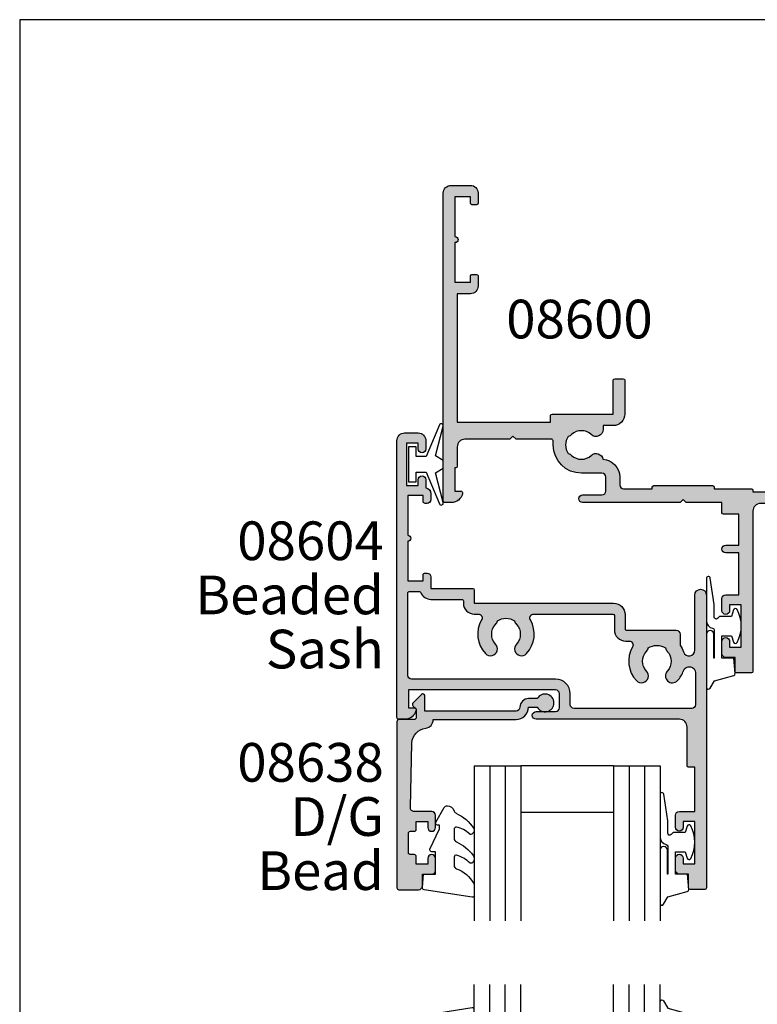
# Model space of a CAD drawing. Extents: x 0 to 354, y 0 to 482.
# Drawn here: x 0 to 95, y 355 to 482 of the extents above; entities that cross this region are included whole.
import ezdxf
from ezdxf.enums import TextEntityAlignment as Align

# ---------------------------------------------------------------- set-up
doc = ezdxf.new("R2010")
doc.units = 0
doc.linetypes.add('CENTER', pattern=[0.95, 0.625, -0.125, 0.075, -0.125])
doc.layers.get('0').update_dxf_attribs({"linetype": 'CONTINUOUS'})
for name, color, linetype in [('08600$0$APL_HATCH', 253, 'CONTINUOUS'), ('08600$0$APL_JOINERY', 2, 'CONTINUOUS'), ('08604$0$APL_HATCH', 253, 'CONTINUOUS'), ('08604$0$APL_JOINERY', 2, 'CONTINUOUS'), ('08638$0$APL_HATCH', 253, 'CONTINUOUS'), ('08638$0$APL_JOINERY', 2, 'CONTINUOUS'), ('9010100$0$APL_JOINERY', 2, 'CONTINUOUS'), ('9010250L$0$APL_JOINERY', 2, 'CONTINUOUS'), ('9010312L$0$APL_JOINERY', 2, 'CONTINUOUS'), ('9010312R$0$APL_JOINERY', 2, 'CONTINUOUS'), ('APL_JOINERY', 2, 'CONTINUOUS'), ('APL_NOTES', 7, 'CONTINUOUS')]:
    doc.layers.add(name, color=color, linetype=linetype)
doc.styles.add('ARIAL-BOLD', font='arialbd.ttf')
doc.styles.add('ARIAL-REGULAR', font='arial.ttf')

# ---------------------------------------------------------------- blocks, each defined once
blk = doc.blocks.new('A4_SPECIFIERS_MANUAL')
for p, q in [((353.9999991921495, 482.0000001108869), (-8.078504834e-07, 482.0000001108869)), ((-8.078504834e-07, 482.0000001108869), (-8.078504834e-07, 1.108869583e-07))]:
    blk.add_line(p, q)
blk = doc.blocks.new('08600', base_point=(199.1571794166645, 219.7605038707689))
at = {"layer": '08600$0$APL_HATCH'}
h = blk.add_hatch(color=256, dxfattribs=at)
edge = h.paths.add_edge_path()
edge.add_arc((245.4446380254817, 239.5105038707705), 0.9000000000014226, 226.6582417728268, 259.2612357600979)
edge.add_arc((243.5571794166641, 237.5105038707695), 2.049999999999971, -32.97506659305492, 32.975066593014105, ccw=False)
edge.add_arc((245.4446380254817, 235.5105038707704), 0.8999999999985508, 100.7387642399847, 133.3417582272587)
edge.add_arc((243.557179416664, 237.5105038707693), 1.850000000000651, 226.6582417727779, 313.34175822722716, ccw=False)
edge.add_arc((241.6697208078459, 235.5105038707689), 0.8999999999999918, 46.65824177277566, 170.4059317731335)
edge.add_line((240.782308840381, 235.660503870769), (240.3071794166645, 235.660503870769))
edge.add_arc((240.3071794166645, 235.410503870769), 0.25, 90, 180)
edge.add_line((240.0571794166645, 235.410503870769), (240.0571794166645, 234.410503870769))
edge.add_arc((240.3071794166645, 234.410503870769), 0.25, 180, 270)
edge.add_line((240.3071794166645, 234.160503870769), (247.6571794166645, 234.1605038707689))
edge.add_line((247.6571794166645, 234.1605038707689), (247.6571794166645, 224.960503870769))
edge.add_arc((247.8571794166646, 224.960503870769), 0.2000000000001023, 180.0000000000162, 269.9999999999674)
edge.add_line((247.8571794166645, 224.7605038707689), (248.7571794166649, 224.7605038707689))
edge.add_line((248.7571794166649, 224.7605038707689), (249.1571794166645, 225.1605038707689))
edge.add_line((249.1571794166645, 225.1605038707689), (262.757182416665, 225.1605038707689))
edge.add_line((262.757182416665, 225.1605038707689), (263.1571824166647, 224.7605038707689))
edge.add_line((263.1571824166647, 224.7605038707689), (264.9071794166648, 224.7605038707689))
edge.add_arc((264.9071794166648, 225.5105038707689), 0.75, 270, 450)
edge.add_line((264.9071794166648, 226.2605038707689), (249.1571794166645, 226.2605038707689))
edge.add_line((249.1571794166645, 226.2605038707689), (249.1571794166648, 234.3605038707689))
edge.add_arc((247.8571794166649, 234.360503870769), 1.299999999999897, 359.9999999999975, 450.0000000000049)
edge.add_line((247.8571794166648, 235.6605038707689), (247.4814627907342, 235.660503870769))
edge.add_arc((247.4814627907342, 236.160503870769), 0.5, 161.0161756149616, 269.99999999999676, ccw=False)
edge.add_arc((243.5571794166647, 237.5105038707689), 3.649999999999852, 341.0161756149602, 387.0125826341197)
edge.add_arc((247.2544426473673, 239.3953764401733), 0.4999999999999973, 110.5247329958847, 207.0125826341212, ccw=False)
edge.add_arc((245.9571794166649, 242.8605038707687), 3.199999999999662, 290.5247329958711, 360.0000000000036)
edge.add_line((249.1571794166645, 242.860503870769), (249.1571794166645, 245.7605038707689))
edge.add_line((249.1571794166645, 245.7605038707689), (252.4571794166647, 245.7605038707689))
edge.add_arc((252.4571794166648, 246.460503870769), 0.6999999999999887, 269.9999999999953, 455.0148164792156)
edge.add_line((252.3959900701672, 247.1578243594076), (248.9610247293112, 246.8564087436709))
edge.add_arc((249.0571794166647, 245.7606194043816), 1.099999999999999, 95.01481647922753, 180.0000000000029)
edge.add_line((247.9571794166647, 245.7606194043815), (247.9571794166647, 242.860503870769))
edge.add_arc((245.9571794166647, 242.860503870769), 2, -90, 0, ccw=False)
edge.add_line((245.9571794166647, 240.860503870769), (235.6571794166645, 240.860503870769))
edge.add_arc((235.6571794166645, 241.8605038707689), 1, 180, 270, ccw=False)
edge.add_line((234.6571794166645, 241.8605038707689), (234.6571794166645, 262.5605038707689))
edge.add_arc((234.4571794166645, 262.5605038707689), 0.1999999999999886, 0, 89.99999999998371)
edge.add_line((234.4571794166646, 262.7605038707689), (232.5571794166648, 262.760503870769))
edge.add_arc((232.5571794166648, 262.560503870769), 0.1999999999999886, 90.00000000001629, 180)
edge.add_line((232.3571794166649, 262.560503870769), (232.3571794166648, 260.7605038707689))
edge.add_line((232.3571794166648, 260.7605038707689), (231.1571794166645, 260.7605038707689))
edge.add_arc((231.1571794166645, 260.2605038707689), 0.5, 90, 180)
edge.add_line((230.6571794166645, 260.2605038707689), (230.6571794166645, 258.7105038707688))
edge.add_arc((231.1571794166645, 258.7105038707688), 0.5, 180, 360)
edge.add_line((231.6571794166645, 258.7105038707688), (231.6571794166645, 259.4605038707689))
edge.add_line((231.6571794166645, 259.4605038707689), (233.1571794166645, 259.4605038707689))
edge.add_line((233.1571794166645, 259.4605038707689), (233.1571794166645, 253.9605038707688))
edge.add_line((233.1571794166645, 253.9605038707688), (231.6571794166645, 253.9605038707688))
edge.add_line((231.6571794166645, 253.9605038707688), (231.6571794166645, 254.7105038707688))
edge.add_arc((231.1571794166645, 254.7105038707688), 0.5, 0, 180)
edge.add_line((230.6571794166645, 254.7105038707688), (230.6571794166645, 253.1605038707689))
edge.add_arc((231.1571794166645, 253.1605038707689), 0.5, 180, 270)
edge.add_line((231.1571794166645, 252.6605038707689), (232.8571794166648, 252.6605038707689))
edge.add_line((232.8571794166648, 252.6605038707689), (232.8571794166648, 247.2605038707689))
edge.add_line((232.8571794166648, 247.2605038707689), (231.1571794166646, 247.2605038707689))
edge.add_arc((231.1571794166646, 246.7605038707689), 0.5, 90, 270)
edge.add_line((231.1571794166646, 246.2605038707689), (232.8571794166648, 246.2605038707689))
edge.add_line((232.8571794166648, 246.2605038707689), (232.8571794166648, 242.2605038707689))
edge.add_line((232.8571794166648, 242.2605038707689), (230.8571794166645, 242.260503870769))
edge.add_arc((230.8571794166646, 242.060503870769), 0.1999999999999886, 90.00000000001629, 180)
edge.add_line((230.6571794166646, 242.060503870769), (230.6571794166645, 240.7605038707689))
edge.add_line((230.6571794166645, 240.7605038707689), (226.0571794166646, 240.7605038707689))
edge.add_line((226.0571794166646, 240.7605038707689), (225.6571794166645, 240.3605038707688))
edge.add_line((225.6571794166645, 240.3605038707688), (225.2571794166649, 240.7605038707689))
edge.add_line((225.2571794166649, 240.7605038707689), (212.657179416665, 240.7605038707689))
edge.add_arc((212.6571794166648, 240.2605038707688), 0.5000000000001137, 89.99999999997395, 269.9999999999739)
edge.add_line((212.6571794166645, 239.7605038707687), (215.1571794166645, 239.7605038707687))
edge.add_arc((215.1571794166645, 239.2605038707687), 0.5, 0, 90, ccw=False)
edge.add_line((215.6571794166645, 239.2605038707687), (215.6571794166645, 237.4605038707686))
edge.add_arc((215.1571794166645, 237.4605038707686), 0.5, -90, 0, ccw=False)
edge.add_line((215.1571794166645, 236.9605038707686), (212.5071794166647, 236.9605038707686))
edge.add_arc((212.5071794166647, 233.3105038707687), 3.649999999999977, 90, 180)
edge.add_line((208.8571794166647, 233.3105038707687), (208.8571794166646, 232.810503870769))
edge.add_arc((208.6071794166646, 232.810503870769), 0.25, -90, 0, ccw=False)
edge.add_line((208.6071794166646, 232.560503870769), (204.0571794166646, 232.560503870769))
edge.add_line((204.0571794166646, 232.560503870769), (203.6571794166645, 232.160503870769))
edge.add_line((203.6571794166645, 232.160503870769), (203.2571794166644, 232.560503870769))
edge.add_line((203.2571794166644, 232.560503870769), (197.4571794166645, 232.560503870769))
edge.add_arc((197.4571794166645, 233.560503870769), 1, 180, 270, ccw=False)
edge.add_line((196.4571794166645, 233.560503870769), (196.4571794166647, 236.060503870769))
edge.add_arc((196.2571794166647, 236.0605038707689), 0.1999999999999886, 1.62844e-11, 90)
edge.add_line((196.2571794166647, 236.2605038707689), (196.1571794166645, 236.2605038707689))
edge.add_line((196.1571794166645, 236.2605038707689), (196.1571794166645, 239.2605038707689))
edge.add_line((196.1571794166645, 239.2605038707689), (196.9071794166645, 239.2605038707689))
edge.add_arc((196.9071794166645, 239.5105038707689), 0.2500000000000568, 270.000000000013, 371.5369590328155)
edge.add_arc((195.682434545273, 239.260503870769), 1.499999999999934, 11.53695903281644, 90)
edge.add_line((195.682434545273, 240.7605038707689), (194.9071794166645, 240.7605038707689))
edge.add_arc((194.9071794166645, 240.5105038707689), 0.25, 90, 180)
edge.add_line((194.6571794166645, 240.5105038707689), (194.6571794166645, 200.7605038707689))
edge.add_arc((195.6571794166645, 200.7605038707689), 1, 180, 270)
edge.add_line((195.6571794166645, 199.7605038707689), (198.1571794166645, 199.7605038707689))
edge.add_arc((198.1571794166645, 200.7605038707689), 1, 270, 360)
edge.add_line((199.1571794166645, 200.7605038707689), (199.1571794166645, 202.060503870769))
edge.add_arc((198.9571794166645, 202.0605038707689), 0.1999999999999886, 1.62844e-11, 90)
edge.add_line((198.9571794166645, 202.2605038707689), (198.3571794166645, 202.2605038707689))
edge.add_arc((198.3571794166645, 202.0605038707689), 0.1999999999999886, 90, 179.9999999999837)
edge.add_line((198.1571794166645, 202.060503870769), (198.1571794166645, 201.2605038707689))
edge.add_line((198.1571794166645, 201.2605038707689), (196.1571794166645, 201.2605038707689))
edge.add_line((196.1571794166645, 201.2605038707689), (196.1571794166645, 206.3605038707689))
edge.add_arc((196.1571794166645, 206.7605038707689), 0.4000000000000341, 270, 450)
edge.add_line((196.1571794166645, 207.1605038707689), (196.1571794166645, 212.2605038707689))
edge.add_line((196.1571794166645, 212.2605038707689), (198.1571794166645, 212.2605038707689))
edge.add_line((198.1571794166645, 212.2605038707689), (198.1571794166645, 211.460503870769))
edge.add_arc((198.3571794166646, 211.460503870769), 0.2000000000001023, 180.0000000000162, 269.9999999999674)
edge.add_line((198.3571794166645, 211.2605038707689), (198.9571794166645, 211.2605038707689))
edge.add_arc((198.9571794166644, 211.460503870769), 0.2000000000001023, 270.0000000000325, 359.9999999999837)
edge.add_line((199.1571794166645, 211.460503870769), (199.1571794166645, 212.7605038707689))
edge.add_arc((198.1571794166645, 212.7605038707689), 1, 0, 90)
edge.add_line((198.1571794166645, 213.7605038707689), (196.4571794166647, 213.7605038707689))
edge.add_line((196.4571794166647, 213.7605038707689), (196.4571794166645, 230.360503870769))
edge.add_line((196.4571794166645, 230.360503870769), (208.5071794166647, 230.3605038707686))
edge.add_line((208.5071794166647, 230.3605038707686), (208.5071794166647, 229.5105038707686))
edge.add_arc((208.7071794166647, 229.5105038707687), 0.2000000000000455, 180.0000000000162, 270)
edge.add_line((208.7071794166647, 229.3105038707687), (216.6071794166646, 229.3105038707687))
edge.add_line((216.6071794166646, 229.3105038707687), (216.6071794166646, 224.960503870769))
edge.add_arc((216.8071794166647, 224.960503870769), 0.2000000000001023, 180.0000000000162, 269.9999999999674)
edge.add_line((216.8071794166646, 224.7605038707689), (217.9071794166645, 224.7605038707689))
edge.add_arc((217.9071794166645, 224.960503870769), 0.2000000000000455, 270, 359.9999999999837)
edge.add_line((218.1071794166646, 224.9605038707689), (218.1071794166646, 229.3105038707687))
edge.add_arc((216.6071794166646, 229.3105038707687), 1.5, 0, 90)
edge.add_line((216.6071794166646, 230.8105038707686), (215.2946380254823, 230.8105038707686))
edge.add_line((215.2946380254823, 230.8105038707686), (215.2946380254823, 231.3105038707687))
edge.add_arc((214.3946380254824, 231.3105038707687), 0.8999999999998919, 359.9999999999963, 493.341758227219)
edge.add_arc((212.5071794166651, 233.3105038707685), 1.849999999999593, 226.658241772785, 313.3417582272194, ccw=False)
edge.add_arc((210.6197208078475, 231.3105038707671), 0.9000000000014226, 46.65824177282679, 79.26123576009786)
edge.add_arc((212.507179416665, 233.310503870768), 2.049999999999971, 147.0249334069452, 212.9750665930142, ccw=False)
edge.add_arc((210.6197208078472, 235.3105038707681), 0.8999999999995306, 280.7387642399932, 313.341758227267)
edge.add_arc((212.5071794166648, 233.3105038707687), 1.849999999999963, 46.658241772784095, 133.341758227211, ccw=False)
edge.add_arc((214.3946380254824, 235.3105038707687), 0.9000000000000309, 226.658241772773, 350.6268906309589)
edge.add_arc((215.1571794166646, 237.4605038707686), 2.299999999999914, 273.1264742241181, 360)
edge.add_line((217.4571794166646, 237.4605038707686), (217.4571794166647, 238.4605038707689))
edge.add_arc((217.9571794166647, 238.4605038707689), 0.5, 90, 180, ccw=False)
edge.add_line((217.9571794166647, 238.9605038707689), (221.6571794166645, 238.9605038707689))
edge.add_line((221.6571794166645, 238.9605038707689), (221.6571794166645, 238.7605038707689))
edge.add_arc((221.8571794166646, 238.760503870769), 0.2000000000001023, 180.0000000000162, 269.9999999999674)
edge.add_line((221.8571794166645, 238.5605038707689), (229.4571794166645, 238.5605038707689))
edge.add_arc((229.4571794166644, 238.760503870769), 0.2000000000001023, 270.0000000000162, 359.9999999999837)
edge.add_line((229.6571794166645, 238.7605038707689), (229.6571794166645, 238.9605038707689))
edge.add_line((229.6571794166645, 238.9605038707689), (234.4571794166645, 238.9605038707689))
edge.add_arc((234.4571794166644, 239.160503870769), 0.2000000000001023, 270.0000000000325, 359.9999999999837)
edge.add_line((234.6571794166645, 239.1605038707689), (234.6571794166645, 239.3605038707688))
edge.add_line((234.6571794166645, 239.3605038707688), (240.7823088403809, 239.3605038707689))
edge.add_arc((241.6697208078463, 239.5105038707691), 0.9000000000004637, 189.5940682268723, 313.3417582272329)
edge.add_arc((243.5571794166641, 237.5105038707694), 1.849999999999345, 46.658241772778524, 133.3417582272267, ccw=False)
at = {"layer": '08600$0$APL_JOINERY', "linetype": 'CONTINUOUS'}
blk.add_lwpolyline([(244.8269242989592, 238.8559584162235, 0.1432248589116724), (245.276939789862, 238.6262656100214, -0.2959768337492813), (245.2769397898612, 236.3947421315164, 0.1432248589116831), (244.8269242989601, 236.1650493253144, -0.3973597071195351), (242.287434534368, 236.1650493253143, 0.599363233483035), (240.782308840381, 235.660503870769), (240.3071794166645, 235.660503870769, 0.4142135623730951), (240.0571794166645, 235.410503870769), (240.0571794166645, 234.410503870769, 0.4142135623730951), (240.3071794166645, 234.160503870769), (247.6571794166645, 234.1605038707689), (247.6571794166645, 224.960503870769, 0.4142135623728455), (247.8571794166645, 224.7605038707689), (248.7571794166649, 224.7605038707689), (249.1571794166645, 225.1605038707689), (262.757182416665, 225.1605038707689), (263.1571824166647, 224.7605038707689), (264.9071794166648, 224.7605038707689, 0.9999999999999998), (264.9071794166648, 226.2605038707689), (249.1571794166645, 226.2605038707689), (249.1571794166648, 234.3605038707689, 0.4142135623731336), (247.8571794166648, 235.6605038707689), (247.4814627907342, 235.660503870769, -0.5149445451952162), (247.0086575649427, 236.3231544731786, 0.2034359732099162), (246.8089892460778, 239.1682833595222, -0.4477817127676043), (247.0791368053804, 239.8636369037673, 0.3127834059992393), (249.1571794166645, 242.860503870769), (249.1571794166645, 245.7605038707689), (252.4571794166647, 245.7605038707689, 1.044748832512376), (252.3959900701672, 247.1578243594076), (248.9610247293112, 246.8564087436709, 0.3888043079714984), (247.9571794166647, 245.7606194043815), (247.9571794166647, 242.860503870769, -0.4142135623730951), (245.9571794166647, 240.860503870769), (235.6571794166645, 240.860503870769, -0.4142135623730951), (234.6571794166645, 241.8605038707689), (234.6571794166645, 262.5605038707689, 0.4142135623730118), (234.4571794166646, 262.7605038707689), (232.5571794166648, 262.760503870769, 0.4142135623730118), (232.3571794166649, 262.560503870769), (232.3571794166648, 260.7605038707689), (231.1571794166645, 260.7605038707689, 0.4142135623730951), (230.6571794166645, 260.2605038707689), (230.6571794166645, 258.7105038707688, 0.9999999999999998), (231.6571794166645, 258.7105038707688), (231.6571794166645, 259.4605038707689), (233.1571794166645, 259.4605038707689), (233.1571794166645, 253.9605038707688), (231.6571794166645, 253.9605038707688), (231.6571794166645, 254.7105038707688, 0.9999999999999998), (230.6571794166645, 254.7105038707688), (230.6571794166645, 253.1605038707689, 0.4142135623730951), (231.1571794166645, 252.6605038707689), (232.8571794166648, 252.6605038707689), (232.8571794166648, 247.2605038707689), (231.1571794166646, 247.2605038707689, 0.9999999999999998), (231.1571794166646, 246.2605038707689), (232.8571794166648, 246.2605038707689), (232.8571794166648, 242.2605038707689), (230.8571794166645, 242.260503870769, 0.4142135623730118), (230.6571794166646, 242.060503870769), (230.6571794166645, 240.7605038707689), (226.0571794166646, 240.7605038707689), (225.6571794166645, 240.3605038707688), (225.2571794166649, 240.7605038707689), (212.657179416665, 240.7605038707689, 0.9999999999999998), (212.6571794166645, 239.7605038707687), (215.1571794166645, 239.7605038707687, -0.4142135623730951), (215.6571794166645, 239.2605038707687), (215.6571794166645, 237.4605038707686, -0.4142135623730951), (215.1571794166645, 236.9605038707686), (212.5071794166647, 236.9605038707686, 0.4142135623730951), (208.8571794166647, 233.3105038707687), (208.8571794166646, 232.810503870769, -0.4142135623730951), (208.6071794166646, 232.560503870769), (204.0571794166646, 232.560503870769), (203.6571794166645, 232.160503870769), (203.2571794166644, 232.560503870769), (197.4571794166645, 232.560503870769, -0.4142135623730951), (196.4571794166645, 233.560503870769), (196.4571794166647, 236.060503870769, 0.4142135623730118), (196.2571794166647, 236.2605038707689), (196.1571794166645, 236.2605038707689), (196.1571794166645, 239.2605038707689), (196.9071794166645, 239.2605038707689, 0.4744978678080102), (197.1521283909428, 239.560503870769, 0.3563939586925959), (195.682434545273, 240.7605038707689), (194.9071794166645, 240.7605038707689, 0.4142135623730951), (194.6571794166645, 240.5105038707689), (194.6571794166645, 200.7605038707689, 0.4142135623730951), (195.6571794166645, 199.7605038707689), (198.1571794166645, 199.7605038707689, 0.4142135623730951), (199.1571794166645, 200.7605038707689), (199.1571794166645, 202.060503870769, 0.4142135623730118), (198.9571794166645, 202.2605038707689), (198.3571794166645, 202.2605038707689, 0.4142135623730118), (198.1571794166645, 202.060503870769), (198.1571794166645, 201.2605038707689), (196.1571794166645, 201.2605038707689), (196.1571794166645, 206.3605038707689, 0.9999999999999998), (196.1571794166645, 207.1605038707689), (196.1571794166645, 212.2605038707689), (198.1571794166645, 212.2605038707689), (198.1571794166645, 211.460503870769, 0.4142135623728455), (198.3571794166645, 211.2605038707689), (198.9571794166645, 211.2605038707689, 0.4142135623728453), (199.1571794166645, 211.460503870769), (199.1571794166645, 212.7605038707689, 0.4142135623730951), (198.1571794166645, 213.7605038707689), (196.4571794166647, 213.7605038707689), (196.4571794166645, 230.360503870769), (208.5071794166647, 230.3605038707686), (208.5071794166647, 229.5105038707686, 0.414213562373012), (208.7071794166647, 229.3105038707687), (216.6071794166646, 229.3105038707687), (216.6071794166646, 224.960503870769, 0.4142135623728455), (216.8071794166646, 224.7605038707689), (217.9071794166645, 224.7605038707689, 0.4142135623730118), (218.1071794166646, 224.9605038707689), (218.1071794166646, 229.3105038707687, 0.4142135623730951), (216.6071794166646, 230.8105038707686), (215.2946380254823, 230.8105038707686), (215.2946380254823, 231.3105038707687, 0.657763010441712), (213.7769242989603, 231.9650493253142, -0.3973597071194602), (211.23743453437, 231.9650493253141, 0.1432248589116724), (210.7874190434672, 232.1947421315162, -0.2959768337492813), (210.787419043468, 234.4262656100211, 0.1432248589116831), (211.2374345343695, 234.6559584162235, -0.3973597071194223), (213.7769242989601, 234.6559584162233, 0.6006744515322296), (215.2826218615389, 235.1639272460892, 0.3983200018818864), (217.4571794166646, 237.4605038707686), (217.4571794166647, 238.4605038707689, -0.4142135623730951), (217.9571794166647, 238.9605038707689), (221.6571794166645, 238.9605038707689), (221.6571794166645, 238.7605038707689, 0.4142135623728455), (221.8571794166645, 238.5605038707689), (229.4571794166645, 238.5605038707689, 0.4142135623729286), (229.6571794166645, 238.7605038707689), (229.6571794166645, 238.9605038707689), (234.4571794166645, 238.9605038707689, 0.4142135623728453), (234.6571794166645, 239.1605038707689), (234.6571794166645, 239.3605038707688), (240.7823088403809, 239.3605038707689, 0.5993632334830349), (242.2874345343689, 238.8559584162234, -0.3973597071195353)], format="xyb", close=True, dxfattribs=at)
blk = doc.blocks.new('08638', base_point=(265.902225526263, 627.8565575453155))
at = {"layer": '08638$0$APL_HATCH'}
h = blk.add_hatch(color=256, dxfattribs=at)
edge = h.paths.add_edge_path()
edge.add_arc((282.9022255262629, 626.2565575453154), 1.099999999999909, 179.9999999999764, 269.99999999998226, ccw=False)
edge.add_arc((281.3022255262631, 626.2565575453159), 0.5, 0, 90)
edge.add_line((281.3022255262631, 626.7565575453159), (269.5022255262631, 626.7565575453161))
edge.add_line((269.5022255262631, 626.7565575453161), (269.5022255262631, 624.799450764122))
edge.add_arc((269.252225526263, 624.799450764122), 0.2500000000001705, -134.99999999999068, 0, ccw=False)
edge.add_line((269.0754488309662, 624.6226740688253), (267.9754488309681, 625.7226740688241))
edge.add_arc((268.152225526263, 625.8994507641208), 0.249999999998756, 135.0000000002948, 225.0000000002948, ccw=False)
edge.add_line((267.9754488309663, 626.0762274594156), (268.402225526263, 626.5030041547122))
edge.add_line((268.402225526263, 626.5030041547122), (268.4022255262632, 627.6065575453156))
edge.add_arc((268.1522255262632, 627.6065575453154), 0.25, 5.21102e-11, 90.00000000005213)
edge.add_line((268.152225526263, 627.8565575453154), (266.1900934919068, 627.8565575453155))
edge.add_arc((266.190093491907, 628.1444255109595), 0.2878679656439544, 179.9999999999774, 269.9999999999774, ccw=False)
edge.add_line((265.902225526263, 628.1444255109596), (265.9022255262627, 649.6065575453155))
edge.add_arc((266.1522255262628, 649.6065575453155), 0.25, 90, 180, ccw=False)
edge.add_line((266.1522255262628, 649.8565575453156), (268.7022255262629, 649.8565575453156))
edge.add_arc((268.702225526263, 649.3565575453157), 0.4999999999998864, 1.3073986337985843e-11, 90.00000000001302, ccw=False)
edge.add_line((269.2022255262629, 649.3565575453158), (269.2022255262629, 647.8565575453156))
edge.add_line((269.2022255262629, 647.8565575453156), (270.402225526263, 647.8565575453155))
edge.add_arc((270.402225526263, 647.3565575453155), 0.5, 0, 90, ccw=False)
edge.add_line((270.902225526263, 647.3565575453155), (270.902225526263, 645.8065575453154))
edge.add_arc((270.402225526263, 645.8065575453154), 0.5, -180, 0, ccw=False)
edge.add_line((269.9022255262629, 645.8065575453154), (269.9022255262629, 646.5565575453156))
edge.add_line((269.9022255262629, 646.5565575453156), (268.4022255262632, 646.5565575453156))
edge.add_line((268.4022255262632, 646.5565575453156), (268.402225526263, 645.5565575453154))
edge.add_arc((268.152225526263, 645.5565575453154), 0.25, -90, 0, ccw=False)
edge.add_line((268.152225526263, 645.3065575453154), (267.6522255262627, 645.3065575453154))
edge.add_arc((267.6522255262627, 645.0565575453154), 0.25, 90, 180)
edge.add_line((267.4022255262627, 645.0565575453154), (267.4022255262627, 642.5565575453155))
edge.add_arc((267.6522255262628, 642.5565575453154), 0.2500000000001137, 179.9999999999739, 269.999999999987)
edge.add_line((267.6522255262627, 642.3065575453153), (268.152225526263, 642.3065575453155))
edge.add_arc((268.152225526263, 642.0565575453155), 0.25, 0, 90, ccw=False)
edge.add_line((268.402225526263, 642.0565575453155), (268.402225526263, 641.0565575453156))
edge.add_line((268.402225526263, 641.0565575453156), (269.9022255262629, 641.0565575453155))
edge.add_line((269.9022255262629, 641.0565575453155), (269.9022255262629, 641.8065575453155))
edge.add_arc((270.402225526263, 641.8065575453156), 0.5, 1.3073986337985843e-11, 180.0000000000131, ccw=False)
edge.add_line((270.902225526263, 641.8065575453157), (270.9022255262632, 640.2565575453157))
edge.add_arc((270.4022255262632, 640.2565575453157), 0.5, -90, 0, ccw=False)
edge.add_line((270.4022255262632, 639.7565575453157), (268.1422839132624, 639.7565575453154))
edge.add_arc((268.1422839132622, 639.2565575453154), 0.5, 89.99999999998046, 181.4465556865554)
edge.add_line((267.642443259564, 639.2439353065859), (267.852995449367, 630.9060685903964))
edge.add_arc((269.85235806416, 630.9565575453157), 2.000000000000211, 181.446555686578, 263.5148335461263)
edge.add_arc((269.5022255262631, 627.8763940422031), 1.099999999999996, 0, 83.51483354612708, ccw=False)
edge.add_line((270.602225526263, 627.8763940422031), (270.602225526263, 627.856557545316))
edge.add_line((270.602225526263, 627.856557545316), (281.3022255262633, 627.8565575453154))
edge.add_arc((281.3022255262632, 626.2565575453154), 1.600000000000022, 8.185452315956354e-12, 89.99999999999392, ccw=False)
edge.add_line((282.9022255262632, 626.2565575453156), (284.0422750324269, 626.2565575453156))
edge.add_arc((285.0522255262632, 625.706557545316), 1.15, -151.42812185765598, 151.4281218577067, ccw=False)
edge.add_line((284.0422750324273, 625.1565575453152), (282.9022255262626, 625.1565575453155))
at = {"layer": '08638$0$APL_JOINERY', "linetype": 'CONTINUOUS'}
blk.add_lwpolyline([(282.9022255262626, 625.1565575453155, -0.4142135623731117), (281.8022255262631, 626.2565575453159, 0.4142135623730951), (281.3022255262631, 626.7565575453159), (269.5022255262631, 626.7565575453161), (269.5022255262631, 624.799450764122, -0.6681786379193133), (269.0754488309662, 624.6226740688253), (267.9754488309681, 625.7226740688241, -0.4142135623730951), (267.9754488309663, 626.0762274594156), (268.402225526263, 626.5030041547122), (268.4022255262632, 627.6065575453156, 0.4142135623730951), (268.152225526263, 627.8565575453154), (266.1900934919068, 627.8565575453155, -0.4142135623730951), (265.902225526263, 628.1444255109596), (265.9022255262627, 649.6065575453155, -0.4142135623730951), (266.1522255262628, 649.8565575453156), (268.7022255262629, 649.8565575453156, -0.4142135623730951), (269.2022255262629, 649.3565575453158), (269.2022255262629, 647.8565575453156), (270.402225526263, 647.8565575453155, -0.4142135623730951), (270.902225526263, 647.3565575453155), (270.902225526263, 645.8065575453154, -0.9999999999999998), (269.9022255262629, 645.8065575453154), (269.9022255262629, 646.5565575453156), (268.4022255262632, 646.5565575453156), (268.402225526263, 645.5565575453154, -0.4142135623730617), (268.152225526263, 645.3065575453154), (267.6522255262627, 645.3065575453154, 0.4142135623730951), (267.4022255262627, 645.0565575453154), (267.4022255262627, 642.5565575453155, 0.4142135623730951), (267.6522255262627, 642.3065575453153), (268.152225526263, 642.3065575453155, -0.4142135623730951), (268.402225526263, 642.0565575453155), (268.402225526263, 641.0565575453156), (269.9022255262629, 641.0565575453155), (269.9022255262629, 641.8065575453155, -0.9999999999999998), (270.902225526263, 641.8065575453157), (270.9022255262632, 640.2565575453157, -0.4142135623730951), (270.4022255262632, 639.7565575453157), (268.1422839132624, 639.7565575453154, 0.4216277665658041), (267.642443259564, 639.2439353065859), (267.852995449367, 630.9060685903964, 0.3742242816206427), (269.6264661042265, 628.9693552852431, -0.3814371313443093), (270.602225526263, 627.8763940422031), (270.602225526263, 627.856557545316), (281.3022255262633, 627.8565575453154, -0.4142135623730284), (282.9022255262632, 626.2565575453156), (284.0422750324269, 626.2565575453156, -3.927182716064489), (284.0422750324273, 625.1565575453152)], format="xyb", close=True, dxfattribs=at)
blk = doc.blocks.new('6GLASS', base_point=(101.8368839708302, 399.4111348733001))
at = {"layer": 'APL_JOINERY', "color": 7}
for p, q in [((89.33688397083029, 412.4111348732999), (95.33688397083029, 412.4111348732999)), ((89.33688397083029, 412.4111348732999), (89.33688397083029, 392.4111348732999)), ((95.33688397083029, 412.4111348732999), (95.33688397083029, 392.4111348732999))]:
    blk.add_line(p, q, dxfattribs=at)
at = {"layer": 'APL_JOINERY', "color": 8}
for p, q in [((91.33688397083029, 412.4111348732999), (91.33688397083029, 392.4111348732999)), ((93.33688397083029, 412.4111348732999), (93.33688397083029, 392.4111348732999))]:
    blk.add_line(p, q, dxfattribs=at)
blk = doc.blocks.new('9010312R', base_point=(399.4634067278244, 339.4121540145171))
at = {"layer": '9010312R$0$APL_JOINERY', "color": 252, "linetype": 'CONTINUOUS', "flags": 128}
blk.add_lwpolyline([(395.7634067278242, 336.2999919725365), (395.7634067278242, 343.1621540145172, -0.7673269879789621), (396.2299130787702, 343.2871540145172), (396.7850145808851, 342.3256900094965), (399.2931562636775, 341.6536354710894, -0.3626955242591878), (399.477595792665, 341.3914870691882), (399.3134067278245, 339.4121540145171), (397.7634067278242, 339.4121540145171), (397.7634067278242, 336.5121540145171), (399.0135696498363, 336.5121540145171), (399.2752560951168, 337.33769638433, -0.6640183420487276), (399.7341578851304, 337.3798010733406, -0.250000000000001), (399.7341578851304, 333.1445069556935, -0.6640183420487097), (399.275256095117, 333.1866116447042), (399.0135696498363, 334.012154014517), (397.4635696498361, 334.012154014517), (397.1898787608678, 334.2858449034853, 0.6681785464135807), (396.7631020655712, 334.1090682714504), (396.7631016544432, 332.4843569389276), (396.2607415896307, 329.071515400063, -0.9294717386060577), (395.7634067278242, 329.1079223518047), (395.7634067278242, 334.5749919747145, -0.3563939586926081), (396.5634067278242, 335.5547878718278, 0.3563939586925715), (396.7634067278241, 335.799736846106), (396.7634067278242, 339.3871540145172, 0.9999999999999998), (396.7134067278241, 339.3871540145172), (396.7134067278241, 336.2999919725365, -0.9999999999999998), (395.7634067321799, 336.2999919725365)], format="xyb", dxfattribs=at)
blk = doc.blocks.new('9010250L', base_point=(121.774366591509, 118.4609762649905))
at = {"layer": '9010250L$0$APL_JOINERY', "color": 252, "linetype": 'CONTINUOUS', "flags": 128}
blk.add_lwpolyline([(128.2214041892004, 113.237162025908, 0.4340964952257526), (127.8564264353586, 113.2516672307586, -0.1536145893906839), (126.1665848234194, 112.3836279395214, -0.4648333009751577), (125.8743665871532, 112.6300373965772), (125.8743665871532, 113.8094047359766, -0.2915390373815183), (126.1631670868723, 114.2626097349352, 0.122912838877769), (128.337096292186, 116.0230618678046, 0.3152263475814818), (128.3643015296608, 116.8050726870086), (128.3054542116655, 116.895689610204, 0.3630140704661038), (127.937567290366, 117.0088437804028, -0.1219902707494916), (126.1935750224063, 116.0026940736885, -0.4989702342470917), (125.8743665871532, 116.2429235316861), (125.8743665871534, 117.2881686513476, -0.3136800272017972), (126.2005910348754, 117.7569991723576, 0.1785411124350255), (128.4109533989318, 119.6504102703136, 0.1279718777770435), (128.4743665871533, 119.8941149189789), (128.4743665871533, 121.1878456480731, 0.4607623830565047), (128.1854567012142, 121.4347991270448), (121.9854567055696, 120.4579297439621, 0.3941429072290372), (121.7753179169858, 120.1891873293035), (121.9265167932934, 118.4609762649903), (123.4743665871533, 118.4609762649903), (123.4743665871533, 115.5609762649902), (122.9743665871533, 115.5609762649902, 0.5486826681767417), (122.7478103958355, 115.2052772007768), (123.9743665871533, 112.5762671786926), (123.9743665871533, 112.0965836934555), (123.710969127532, 112.0965836934555, 0.5773502691896264), (123.5060653169642, 111.7416798828875), (124.600199612073, 109.8465836934555, 0.2487009021145858), (124.997156080752, 109.597885439953, 0.3109226116934106), (125.8972608716131, 110.2877394163853, -0.2088596723963019), (126.1629196373118, 110.5871267326566, 0.1426663047989766), (128.4040654372802, 112.5394783919284, 0.3321417186747404), (128.3666167137426, 113.0688908313857)], format="xyb", close=True, dxfattribs=at)
blk = doc.blocks.new('08638GLAZE')
at = {"layer": 'APL_JOINERY', "color": 7, "ltscale": 3}
for p, q in [((27.99983707798912, 12.02884699524197), (15.99983707798912, 12.02884699524197)), ((27.99983707798912, 6.028846995241973), (15.99983707798912, 6.028846995241973))]:
    blk.add_line(p, q, dxfattribs=at)
at = {"layer": 'APL_JOINERY', "ltscale": 3, "extrusion": (0, 0, -1), "zscale": -1, "rotation": 180}
for p in [(-22.49983707798907, 19.02884699524186), (-40.49983707798907, 19.02884699524174)]:
    blk.add_blockref('6GLASS', p, dxfattribs=at)
at = {"layer": 'APL_JOINERY', "color": 7, "ltscale": 3}
blk.add_blockref('9010250L', (3.30000000000146, 20.02884699524197), dxfattribs=at)
at = {"layer": 'APL_JOINERY', "ltscale": 3}
for name, p in [('9010312R', (37.69983707798832, 20.02884699524282)), ('08638', (0, 0.0288469952415169))]:
    blk.add_blockref(name, p, dxfattribs=at)
blk = doc.blocks.new('08604', base_point=(1.41e-14, 1.44e-14))
at = {"layer": '08604$0$APL_HATCH'}
h = blk.add_hatch(color=256, dxfattribs=at)
edge = h.paths.add_edge_path()
edge.add_arc((27.75246436105113, 6.052464361051078), 0.7475356389488688, 1.1368683772161603e-13, 160.7816104851689, ccw=False)
edge.add_line((28.5, 6.052464361051079), (28.5, -1.04999999999984))
edge.add_arc((29.25, -1.04999999999984), 0.75, 180, 360)
edge.add_line((30, -1.04999999999984), (29.99999999999994, 36.79999999999973))
edge.add_arc((29.79999999999991, 36.79999999999974), 0.2000000000000313, 359.9999999999959, 449.9999999999552)
edge.add_line((29.80000000000007, 36.99999999999977), (27.89999999999997, 36.99999999999971))
edge.add_arc((27.90000000000003, 36.79999999999973), 0.1999999999999886, 90.00000000001629, 180)
edge.add_line((27.70000000000004, 36.79999999999973), (27.70000000000004, 34.99999999999977))
edge.add_line((27.70000000000004, 34.99999999999977), (26.5, 34.99999999999977))
edge.add_arc((26.5, 34.49999999999977), 0.5, 90, 180)
edge.add_line((26, 34.49999999999977), (26, 32.94999999999982))
edge.add_arc((26.5, 32.94999999999982), 0.5, 180, 360)
edge.add_line((27, 32.94999999999982), (27, 33.69999999999981))
edge.add_line((27, 33.69999999999981), (28.5, 33.69999999999981))
edge.add_line((28.5, 33.69999999999981), (28.5, 28.19999999999982))
edge.add_line((28.5, 28.19999999999982), (27, 28.19999999999982))
edge.add_line((27, 28.19999999999982), (27, 28.94999999999981))
edge.add_arc((26.5, 28.94999999999981), 0.5, 0, 180)
edge.add_line((26, 28.94999999999981), (26, 27.39999999999986))
edge.add_arc((26.5, 27.39999999999986), 0.5, 180, 270)
edge.add_line((26.5, 26.89999999999986), (28.5, 26.89999999999986))
edge.add_line((28.5, 26.89999999999986), (28.5, 21.1999999999997))
edge.add_line((28.5, 21.1999999999997), (27.70000000000021, 21.19999999999967))
edge.add_arc((27.70000000000024, 20.99999999999965), 0.200000000000017, 90.00000000000813, 179.9999999999918)
edge.add_line((27.50000000000023, 20.99999999999969), (27.50000000000023, 15.99999999999977))
edge.add_arc((26.50000000000023, 15.99999999999977), 1, -90, 0, ccw=False)
edge.add_line((26.50000000000023, 14.99999999999977), (8.000000000000227, 14.99999999999954))
edge.add_arc((8.000000000000227, 14.49999999999954), 0.5, 90, 270)
edge.add_line((8.000000000000227, 13.99999999999954), (10.50000000000011, 13.99999999999954))
edge.add_arc((10.50000000000011, 13.49999999999954), 0.5, 0, 90, ccw=False)
edge.add_line((11.00000000000011, 13.49999999999954), (11.00000000000011, 11.69999999999959))
edge.add_arc((10.50000000000011, 11.69999999999959), 0.5, -90, 0, ccw=False)
edge.add_line((10.50000000000011, 11.19999999999959), (-8.5, 11.19999999999959))
edge.add_line((-8.5, 11.19999999999959), (-8.5, 13.49999999999977))
edge.add_line((-8.5, 13.49999999999977), (-7.75, 13.49999999999977))
edge.add_arc((-7.750000000000027, 13.74999999999979), 0.2500000000000231, 270.0000000000063, 371.5369590328083)
edge.add_arc((-8.974744871391572, 13.49999999999979), 1.499999999999978, 11.53695903281471, 89.99999999999811)
edge.add_line((-8.974744871391522, 14.99999999999977), (-9.75, 14.99999999999977))
edge.add_arc((-9.75, 14.74999999999977), 0.25, 90, 180)
edge.add_line((-10, 14.74999999999977), (-10, -21))
edge.add_arc((-9, -21), 1, 180, 270)
edge.add_line((-9, -22), (-7.25, -22))
edge.add_arc((-7.25, -21), 1, 270, 360)
edge.add_line((-6.25, -21), (-6.25, -19.95000000000004))
edge.add_arc((-6.75, -19.95000000000004), 0.5, 0, 180)
edge.add_line((-7.25, -19.95000000000004), (-7.25, -20.70000000000004))
edge.add_line((-7.25, -20.70000000000004), (-8.75, -20.70000000000004))
edge.add_line((-8.75, -20.70000000000004), (-8.75, -15.20000000000004))
edge.add_line((-8.75, -15.20000000000004), (-7.25, -15.20000000000004))
edge.add_line((-7.25, -15.20000000000004), (-7.25, -15.95000000000004))
edge.add_arc((-6.75, -15.95000000000004), 0.5, 180, 360)
edge.add_line((-6.25, -15.95000000000004), (-6.24999999999998, -14.89330343736605))
edge.add_arc((-6.350000000000044, -14.15000000000011), 0.7500000000000213, 277.6622556607707, 360.0000000000018)
edge.add_line((-5.600000000000022, -14.15000000000009), (-5.600000000000022, -13.40000000000009))
edge.add_arc((-6.100000000000022, -13.40000000000009), 0.5, 0, 90)
edge.add_line((-6.100000000000022, -12.90000000000009), (-6.350000000000022, -12.90000000000009))
edge.add_arc((-6.350000000000022, -13.15000000000009), 0.25, 90, 180)
edge.add_line((-6.600000000000022, -13.15000000000009), (-6.600000000000022, -13.90000000000009))
edge.add_line((-6.600000000000022, -13.90000000000009), (-8.600000000000023, -13.90000000000009))
edge.add_line((-8.600000000000023, -13.90000000000009), (-8.600000000000023, -8.80000000000018))
edge.add_arc((-8.600000000000023, -8.400000000000134), 0.4000000000000484, 270, 450)
edge.add_line((-8.600000000000023, -8.000000000000085), (-8.600000000000023, -2.90000000000009))
edge.add_line((-8.600000000000023, -2.90000000000009), (-6.600000000000022, -2.90000000000009))
edge.add_line((-6.600000000000022, -2.90000000000009), (-6.600000000000022, -3.65000000000009))
edge.add_arc((-6.350000000000022, -3.65000000000009), 0.25, 180, 270)
edge.add_line((-6.350000000000022, -3.90000000000009), (-6.100000000000022, -3.90000000000009))
edge.add_arc((-6.100000000000022, -3.40000000000009), 0.5, 270, 360)
edge.add_line((-5.600000000000022, -3.40000000000009), (-5.600000000000022, -1.90000000000009))
edge.add_line((-5.600000000000022, -1.90000000000009), (-0.1999999999999318, -1.90000000000009))
edge.add_arc((-0.2000000000000313, -1.700000000000116), 0.1999999999999744, 270.0000000000284, 359.9999999999959)
edge.add_line((-5.68e-14, -1.70000000000013), (0, 0))
edge.add_line((0, 0), (18.00000000000011, 0))
edge.add_arc((18.00000000000011, 1.5), 1.5, 270, 360)
edge.add_line((19.50000000000011, 1.5), (19.50000000000011, 3.299999999999954))
edge.add_arc((19.70000000000005, 3.299999999999997), 0.199999999999946, 90.00000000000409, 180.0000000000123, ccw=False)
edge.add_line((19.70000000000004, 3.499999999999943), (26.10000000000002, 3.5))
edge.add_arc((26.10000000000002, 4), 0.5, 270, 360)
edge.add_line((26.60000000000002, 4), (26.60000000000003, 5.420937711370861))
edge.add_arc((23.60000000000039, 7.500000000000532), 3.649999999999988, 325.2772370731804, 340.7816104851594)
edge = h.paths.add_edge_path(flags=16)
edge.add_arc((6.09999999999997, 2.112541391182217), 0.8999999999999752, 136.6582417727709, 169.2612357600437, ccw=False)
edge.add_arc((4.099999999999998, 3.999999999999986), 1.85000000000006, 316.6582417727784, 403.3417582272219)
edge.add_arc((6.100000000000027, 5.887458608817706), 0.8999999999999827, 43.341758227221476, 223.3417582272237, ccw=False)
edge.add_arc((4.100000000000078, 4.000000000000029), 3.649999999999937, -30.399357785683208, 43.34175822722261, ccw=False)
edge.add_arc((7.679455265819008, 1.90000000000002), 0.4999999999999296, 149.6006422143115, 269.9999999999861)
edge.add_line((7.679455265818887, 1.40000000000009), (17.9000000000002, 1.399999999999977))
edge.add_arc((17.9000000000001, 1.599999999999951), 0.1999999999999744, 270.0000000000284, 359.9999999999877)
edge.add_line((18.10000000000007, 1.599999999999909), (18.10000000000013, 3.399999999999977))
edge.add_arc((19.60000000000013, 3.399999999999977), 1.5, 90, 180, ccw=False)
edge.add_line((19.60000000000013, 4.899999999999977), (20.02054473418104, 4.899999999999977))
edge.add_arc((20.02054473418101, 5.399999999999899), 0.4999999999999228, 270.0000000000028, 390.3993577856756)
edge.add_arc((23.60000000000009, 7.499999999999944), 3.650000000000088, 136.6582417727783, 210.3993577856844, ccw=False)
edge.add_arc((21.60000000000001, 9.387458608817685), 0.8999999999999934, -43.34175822722409, 136.6582417727792, ccw=False)
edge.add_arc((23.60000000000002, 7.500000000000012), 1.850000000000003, 136.658241772779, 223.3417582272212)
edge.add_arc((21.60000000000002, 5.612541391182364), 0.8999999999999699, 10.738764239946477, 43.3417582272229, ccw=False)
edge.add_arc((23.59999999999999, 7.499999999999927), 2.049999999999918, 237.0249334069659, 302.9750665930349)
edge.add_arc((25.60000000000011, 5.612541391182183), 0.9000000000001188, 136.6582417727731, 169.2612357600425, ccw=False)
edge.add_arc((23.6, 7.500000000000015), 1.850000000000057, 316.6582417727788, 403.3417582272224)
edge.add_arc((25.60000000000003, 9.387458608817713), 0.8999999999999729, 43.341758227221476, 223.3417582272215, ccw=False)
edge.add_arc((23.60000000000016, 7.500000000000107), 3.649999999999818, 19.754420185542415, 43.341758227222726, ccw=False)
edge.add_arc((27.79387849840688, 9.00612150159316), 0.8061215015931384, 199.7544201855416, 359.9999999999997)
edge.add_line((28.60000000000002, 9.006121501593157), (28.60000000000002, 13.09999999999979))
edge.add_arc((28.10000000000002, 13.09999999999979), 0.5, 0, 90)
edge.add_line((28.10000000000002, 13.59999999999979), (12.90000000000009, 13.59999999999979))
edge.add_arc((12.90000000000009, 13.09999999999979), 0.5, 90, 180)
edge.add_line((12.40000000000009, 13.09999999999979), (12.40000000000009, 11.69999999999959))
edge.add_arc((10.50000000000011, 11.69999999999959), 1.899999999999977, -90, 0, ccw=False)
edge.add_line((10.50000000000011, 9.799999999999613), (-8.100000000000023, 9.799999999999613))
edge.add_arc((-8.100000000000023, 9.299999999999613), 0.5, 90, 180)
edge.add_line((-8.600000000000023, 9.299999999999613), (-8.600000000000023, -1.300000000000181))
edge.add_arc((-8.400000000000077, -1.300000000000224), 0.199999999999946, 179.9999999999877, 269.9999999999959)
edge.add_line((-8.40000000000009, -1.50000000000017), (-7.08323969741923, -1.500000000000113))
edge.add_arc((-7.083239697419284, -1.300000000000116), 0.1999999999999975, 270.0000000000155, 337.9756871629779)
edge.add_arc((-5.600000000000106, -1.900000000000139), 1.400000000000054, 89.99999999999659, 157.9756871629548, ccw=False)
edge.add_line((-5.600000000000022, -0.5000000000000853), (-1.599999999999909, -0.5000000000001137))
edge.add_arc((-1.599999999999866, -0.3000000000001677), 0.199999999999946, 269.9999999999878, 359.9999999999959)
edge.add_line((-1.39999999999992, -0.3000000000001819), (-1.399999999999977, -6e-16))
edge.add_arc((1.42e-14, 1.42e-14), 1.399999999999991, 90.00000000000068, 180.0000000000007, ccw=False)
edge.add_line((0, 1.400000000000005), (0.5205447341810442, 1.399999999999977))
edge.add_arc((0.5205447341810638, 1.900000000000013), 0.5000000000000366, 269.9999999999977, 390.399357785684)
edge.add_arc((4.100000000000054, 4.000000000000126), 3.649999999999935, 136.65824177278, 210.3993577856848, ccw=False)
edge.add_arc((2.100000000000017, 5.887458608817677), 0.9000000000000024, -43.341758227224204, 136.6582417727792, ccw=False)
edge.add_arc((4.100000000000044, 3.999999999999985), 1.850000000000019, 136.658241772779, 223.3417582272213)
edge.add_arc((2.100000000000102, 2.112541391182358), 0.8999999999998969, 10.738764239949603, 43.341758227224375, ccw=False)
edge.add_arc((4.100000000000024, 3.999999999999938), 2.049999999999922, 237.0249334069649, 302.9750665930339)
at = {"layer": '08604$0$APL_JOINERY'}
for points in [[(27.04658830814151, 6.29853046889087, -0.8449279876024521), (28.5, 6.052464361051079), (28.5, -1.04999999999984, 0.9999999999999998), (30, -1.04999999999984), (29.99999999999994, 36.79999999999973, 0.414213562372887), (29.80000000000007, 36.99999999999977), (27.89999999999997, 36.99999999999971, 0.4142135623730118), (27.70000000000004, 36.79999999999973), (27.70000000000004, 34.99999999999977), (26.5, 34.99999999999977, 0.4142135623730951), (26, 34.49999999999977), (26, 32.94999999999982, 0.9999999999999998), (27, 32.94999999999982), (27, 33.69999999999981), (28.5, 33.69999999999981), (28.5, 28.19999999999982), (27, 28.19999999999982), (27, 28.94999999999981, 0.9999999999999998), (26, 28.94999999999981), (26, 27.39999999999986, 0.4142135623730951), (26.5, 26.89999999999986), (28.5, 26.89999999999986), (28.5, 21.1999999999997), (27.70000000000021, 21.19999999999967, 0.4142135623730118), (27.50000000000023, 20.99999999999969), (27.50000000000023, 15.99999999999977, -0.4142135623730951), (26.50000000000023, 14.99999999999977), (8.000000000000227, 14.99999999999954, 0.9999999999999998), (8.000000000000227, 13.99999999999954), (10.50000000000011, 13.99999999999954, -0.4142135623730951), (11.00000000000011, 13.49999999999954), (11.00000000000011, 11.69999999999959, -0.4142135623730951), (10.50000000000011, 11.19999999999959), (-8.5, 11.19999999999959), (-8.5, 13.49999999999977), (-7.75, 13.49999999999977, 0.4744978678080078), (-7.505051025721681, 13.79999999999977, 0.356393958692595), (-8.974744871391522, 14.99999999999977), (-9.75, 14.99999999999977, 0.4142135623730951), (-10, 14.74999999999977), (-10, -21, 0.4142135623730951), (-9, -22), (-7.25, -22, 0.4142135623730951), (-6.25, -21), (-6.25, -19.95000000000004, 0.9999999999999998), (-7.25, -19.95000000000004), (-7.25, -20.70000000000004), (-8.75, -20.70000000000004), (-8.75, -15.20000000000004), (-7.25, -15.20000000000004), (-7.25, -15.95000000000004, 0.9999999999999998), (-6.25, -15.95000000000004), (-6.24999999999998, -14.89330343736605, 0.3755653008317548), (-5.600000000000022, -14.15000000000009), (-5.600000000000022, -13.40000000000009, 0.4142135623730951), (-6.100000000000022, -12.90000000000009), (-6.350000000000022, -12.90000000000009, 0.4142135623730951), (-6.600000000000022, -13.15000000000009), (-6.600000000000022, -13.90000000000009), (-8.600000000000023, -13.90000000000009), (-8.600000000000023, -8.80000000000018, 0.9999999999999998), (-8.600000000000023, -8.000000000000085), (-8.600000000000023, -2.90000000000009), (-6.600000000000022, -2.90000000000009), (-6.600000000000022, -3.65000000000009, 0.4142135623730951), (-6.350000000000022, -3.90000000000009), (-6.100000000000022, -3.90000000000009, 0.4142135623730951), (-5.600000000000022, -3.40000000000009), (-5.600000000000022, -1.90000000000009), (-0.1999999999999318, -1.90000000000009, 0.4142135623729286), (-5.68e-14, -1.70000000000013), (0, 0), (18.00000000000011, 0, 0.4142135623730951), (19.50000000000011, 1.5), (19.50000000000011, 3.299999999999954, -0.4142135623731368), (19.70000000000004, 3.499999999999943), (26.10000000000002, 3.5, 0.4142135623730951), (26.60000000000002, 4), (26.60000000000003, 5.420937711370861, 0.0677539836909145)], [(5.215761739252457, 2.280239626802536, -0.1432248589116786), (5.445454545454607, 2.73025511770443, 0.3973597071195063), (5.445454545454598, 5.269744882295551, -1.000000000000019), (6.754545454545478, 6.505172335339835, -0.3333397363827864), (7.248195595238481, 2.153012048192799, 0.5796759807399333), (7.679455265818887, 1.40000000000009), (17.9000000000002, 1.399999999999977, 0.414213562372887), (18.10000000000007, 1.599999999999909), (18.10000000000013, 3.399999999999977, -0.4142135623730951), (19.60000000000013, 4.899999999999977), (20.02054473418104, 4.899999999999977, 0.5796759807399227), (20.45180440476159, 5.653012048192579, -0.3333397363827875), (20.94545454545454, 10.00517233533981, -1.000000000000029), (22.25454545454544, 8.769744882295514, 0.3973597071195003), (22.25454545454545, 6.230255117704501, -0.1432248589116946), (22.48423826074755, 5.780239626802529, 0.2959768337492813), (24.71576173925245, 5.780239626802547, -0.1432248589116636), (24.94545454545461, 6.230255117704469, 0.397359707119507), (24.94545454545459, 8.76974488229559, -0.9999999999999998), (26.25454545454548, 10.00517233533983, -0.1032841094871047), (27.0351972929177, 8.733661038831574, 0.8409272807963827), (28.60000000000002, 9.006121501593157), (28.60000000000002, 13.09999999999979, 0.4142135623730951), (28.10000000000002, 13.59999999999979), (12.90000000000009, 13.59999999999979, 0.4142135623730951), (12.40000000000009, 13.09999999999979), (12.40000000000009, 11.69999999999959, -0.4142135623730951), (10.50000000000011, 9.799999999999613), (-8.100000000000023, 9.799999999999613, 0.4142135623730951), (-8.600000000000023, 9.299999999999613), (-8.600000000000023, -1.300000000000181, 0.4142135623731367), (-8.40000000000009, -1.50000000000017), (-7.08323969741923, -1.500000000000113, 0.3056146845807208), (-6.897834735241869, -1.375000000000049, -0.3056146845807008), (-5.600000000000022, -0.5000000000000853), (-1.599999999999909, -0.5000000000001137, 0.4142135623731367), (-1.39999999999992, -0.3000000000001819), (-1.399999999999977, -5e-16, -0.4142135623730951), (0, 1.400000000000005), (0.5205447341810442, 1.399999999999977, 0.5796759807400016), (0.9518044047617024, 2.153012048192813, -0.3333397363827815), (1.445454545454545, 6.505172335339814, -1.000000000000029), (2.754545454545454, 5.269744882295501, 0.3973597071195006), (2.754545454545461, 2.730255117704462, -0.1432248589116875), (2.984238260747559, 2.280239626802557, 0.2959768337492811)]]:
    blk.add_lwpolyline(points, format="xyb", close=True, dxfattribs=at)
blk = doc.blocks.new('9010312L', base_point=(365.0634067278241, 339.4121540145172))
at = {"layer": '9010312L$0$APL_JOINERY', "color": 252, "linetype": 'CONTINUOUS', "flags": 128}
blk.add_lwpolyline([(368.7634067278242, 336.2999919725365), (368.7634067278242, 343.1621540145172, 0.7673269879789621), (368.2969003768781, 343.2871540145172), (367.7417988747632, 342.3256900094965), (365.2336571919708, 341.6536354710894, 0.3626955242591878), (365.0492176629832, 341.3914870691882), (365.2134067278238, 339.4121540145171), (366.7634067278242, 339.4121540145171), (366.7634067278242, 336.5121540145171), (365.513243805812, 336.5121540145171), (365.2515573605315, 337.33769638433, 0.6640183420487276), (364.7926555705179, 337.3798010733406, 0.250000000000001), (364.7926555705179, 333.1445069556935, 0.6640183420487097), (365.2515573605313, 333.1866116447042), (365.513243805812, 334.012154014517), (367.0632438058122, 334.012154014517), (367.3369346947805, 334.2858449034853, -0.6681785464135807), (367.7637113900771, 334.1090682714504), (367.7637118012051, 332.4843569389276), (368.2660718660176, 329.071515400063, 0.9294717386060577), (368.7634067278242, 329.1079223518047), (368.7634067278242, 334.5749919747145, 0.3563939586926081), (367.9634067278241, 335.5547878718278, -0.3563939586925715), (367.7634067278241, 335.799736846106), (367.7634067278241, 339.3871540145172, -0.9999999999999998), (367.8134067278242, 339.3871540145172), (367.8134067278242, 336.2999919725365, 0.9999999999999998), (368.7634067234684, 336.2999919725365)], format="xyb", dxfattribs=at)
blk = doc.blocks.new('9010100', base_point=(-698.0412257018842, 103.9239421823788))
at = {"layer": '9010100$0$APL_JOINERY', "color": 252}
blk.add_lwpolyline([(-697.0412257018843, 102.9239421823788), (-695.7492784149856, 102.9239421823788), (-694.0229808775646, 98.81824357162003, 0.9293418001092543), (-693.550394430906, 98.97737999157357), (-694.5444653146969, 102.8447215218598), (-693.5412257018843, 103.4239421823788), (-693.5412257018843, 104.4239421823788), (-694.5663527677214, 105.0157995697934), (-693.5768325592873, 108.8654371152974, 0.9293418001092604), (-694.0494190059462, 109.024573535251), (-695.7735859449865, 104.9239421823788), (-697.0412257018843, 104.9239421823788), (-697.0412257018843, 106.1739421823788), (-698.0412257018842, 106.1739421823788), (-698.0412257018842, 101.6739421823788), (-697.0412257018843, 101.6739421823788)], format="xyb", close=True, dxfattribs=at)

msp = doc.modelspace()

# ---------------------------------------------------------------- block references
msp.add_blockref('A4_SPECIFIERS_MANUAL', (0, 0))
at = {"layer": 'APL_JOINERY', "xscale": -1, "zscale": 2, "rotation": 180}
msp.add_blockref('08600', (59.23285543520865, 440.5882982290986), dxfattribs=at)
at = {"layer": 'APL_JOINERY', "linetype": 'CENTER', "ltscale": 3}
msp.add_blockref('9010100', (50.23285543520867, 424.5382982290987), dxfattribs=at)
at = {"layer": 'APL_JOINERY', "ltscale": 3, "xscale": -1, "rotation": 180}
msp.add_blockref('08604', (58.73285543520862, 406.5883257137384), dxfattribs=at)
at = {"layer": 'APL_JOINERY', "xscale": -1, "rotation": 180}
msp.add_blockref('08638GLAZE', (48.73285543520861, 391.5883257137391), dxfattribs=at)
at = {"layer": 'APL_JOINERY'}
msp.add_blockref('08638GLAZE', (48.73285543520861, 331.2927681324458), dxfattribs=at)
at = {"layer": 'APL_NOTES', "ltscale": 3, "rotation": 180}
msp.add_blockref('9010312L', (92.43269251319659, 399.4882982290984), dxfattribs=at)

# ---------------------------------------------------------------- texts
at = {"layer": 'APL_NOTES', "style": 'ARIAL-BOLD'}
msp.add_text('08600', height=5, dxfattribs=at).set_placement((62.86147174323151, 440.8114322554683))
at = {"layer": 'APL_NOTES'}
for s, style, p in [('08604', 'ARIAL-BOLD', (47.04255907005081, 412.1605157275523)), ('Beaded', 'ARIAL-REGULAR', (47.04255907005081, 405.1605157275522)), ('Sash', 'ARIAL-REGULAR', (47.04255907005081, 398.1605157275522)), ('08638', 'ARIAL-BOLD', (47.04255907005081, 383.5243480653394)), ('D/G', 'ARIAL-REGULAR', (47.04255907005081, 376.5243480653395)), ('Bead', 'ARIAL-REGULAR', (47.04255907005081, 369.5243480653394))]:
    msp.add_text(s, height=5, dxfattribs=dict(at, style=style)).set_placement(p, align=Align.RIGHT)

doc.saveas('drawing.dxf')
